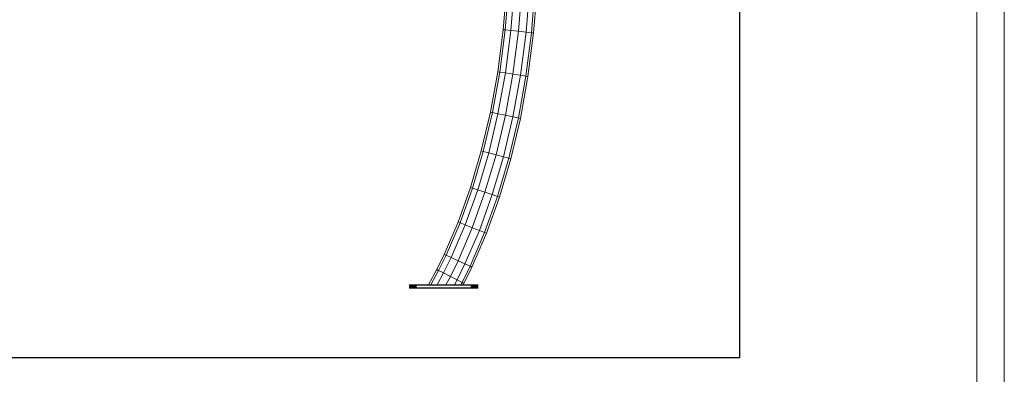
# Model space of a CAD drawing. Units: millimetres. Extents: x -1913 to 4807, y -2010 to 2742.
# Drawn here: x 1934 to 4807, y -305 to 729 of the extents above; entities that cross this region are included whole.
import ezdxf

# ---------------------------------------------------------------- set-up
doc = ezdxf.new("R2010")
doc.units = ezdxf.units.MM
doc.layers.add('G-ANNO-TTLB', color=6, linetype='Continuous', lineweight=9)
doc.layers.add('G-ANNO-TTLB-THIN', color=151, linetype='Continuous', lineweight=9)

# ---------------------------------------------------------------- blocks, each defined once
blk = doc.blocks.new('30020_DWG-436259-South')
at = {"lineweight": 9}
for p, q in [((783, 758.3), (793, 884.8)), ((788.9, 757.6), (799, 884.4)), ((805.1, 755.9), (815.3, 883.6)), ((827.2, 753.6), (837, 876.9)), ((849.4, 751.3), (859.7, 881.2)), ((865.6, 749.6), (876, 880.3)), ((871.5, 749), (881.9, 880)), ((767.1, 635.7), (783, 758.3)), ((773, 634.8), (788.9, 757.6)), ((788.9, 757.6), (783, 758.3)), ((805.1, 755.9), (788.9, 757.6)), ((789.1, 632.3), (805.1, 755.9)), ((827.2, 753.6), (805.1, 755.9)), ((811.1, 628.9), (827.2, 753.6)), ((849.4, 751.3), (827.2, 753.6)), ((833.1, 625.5), (849.4, 751.3)), ((849.2, 623), (865.6, 749.6)), ((865.6, 749.6), (849.4, 751.3)), ((855, 622.1), (871.5, 749)), ((865.6, 749.6), (871.5, 749)), ((745.7, 517.8), (767.1, 635.7)), ((751.5, 516.6), (773, 634.8)), ((773, 634.8), (767.1, 635.7)), ((767.4, 513.3), (789.1, 632.3)), ((789.1, 632.3), (773, 634.8)), ((811.1, 628.9), (789.1, 632.3)), ((789.2, 508.7), (811.1, 628.9)), ((811, 504.2), (833.1, 625.5)), ((833.1, 625.5), (811.1, 628.9)), ((827, 500.8), (849.2, 623)), ((832.8, 499.6), (855, 622.1)), ((849.2, 623), (833.1, 625.5)), ((849.2, 623), (855, 622.1)), ((719, 405.1), (745.7, 517.8)), ((751.5, 516.6), (745.7, 517.8)), ((724.8, 403.5), (751.5, 516.6)), ((740.5, 399.4), (767.4, 513.3)), ((767.4, 513.3), (751.5, 516.6)), ((762, 393.6), (789.2, 508.7)), ((789.2, 508.7), (767.4, 513.3)), ((783.5, 387.9), (811, 504.2)), ((811, 504.2), (789.2, 508.7)), ((799.3, 383.8), (827, 500.8)), ((805.1, 382.2), (832.8, 499.6)), ((827, 500.8), (811, 504.2)), ((827, 500.8), (832.8, 499.6)), ((687.4, 298), (719, 405.1)), ((693.1, 296.2), (724.8, 403.5)), ((724.8, 403.5), (719, 405.1)), ((740.5, 399.4), (724.8, 403.5)), ((708.6, 291.1), (740.5, 399.4)), ((729.7, 284.2), (762, 393.6)), ((762, 393.6), (740.5, 399.4)), ((750.9, 277.3), (783.5, 387.9)), ((783.5, 387.9), (762, 393.6)), ((766.4, 272.2), (799.3, 383.8)), ((772.1, 270.4), (805.1, 382.2)), ((799.3, 383.8), (783.5, 387.9)), ((799.3, 383.8), (805.1, 382.2)), ((651.2, 197.3), (687.4, 298)), ((656.8, 195.1), (693.1, 296.2)), ((672, 189.2), (708.6, 291.1)), ((693.1, 296.2), (687.4, 298)), ((708.6, 291.1), (693.1, 296.2)), ((729.7, 284.2), (708.6, 291.1)), ((692.7, 181), (729.7, 284.2)), ((713.4, 172.8), (750.9, 277.3)), ((728.5, 166.8), (766.4, 272.2)), ((750.9, 277.3), (729.7, 284.2)), ((734.1, 164.6), (772.1, 270.4)), ((766.4, 272.2), (750.9, 277.3)), ((766.4, 272.2), (772.1, 270.4)), ((610.6, 103.1), (651.2, 197.3)), ((616.1, 100.6), (656.8, 195.1)), ((630.9, 93.8), (672, 189.2)), ((651.1, 84.5), (692.7, 181)), ((656.8, 195.1), (651.2, 197.3)), ((672, 189.2), (656.8, 195.1)), ((671.3, 75.2), (713.4, 172.8)), ((692.7, 181), (672, 189.2)), ((713.4, 172.8), (692.7, 181)), ((728.5, 166.8), (713.4, 172.8)), ((686.1, 68.3), (728.5, 166.8)), ((691.5, 65.8), (734.1, 164.6)), ((728.5, 166.8), (734.1, 164.6)), ((589.1, 59.2), (610.6, 103.1)), ((594.4, 56.5), (616.1, 100.6)), ((608.9, 49.1), (630.9, 93.8)), ((616.1, 100.6), (610.6, 103.1)), ((630.9, 93.8), (616.1, 100.6)), ((651.1, 84.5), (630.9, 93.8)), ((589.1, 59.2), (565.1, 14.5)), ((594.4, 56.5), (589.1, 59.2)), ((628.7, 38.9), (651.1, 84.5)), ((648.5, 28.7), (671.3, 75.2)), ((671.3, 75.2), (651.1, 84.5)), ((663, 21.3), (686.1, 68.3)), ((668.3, 18.6), (691.5, 65.8)), ((686.1, 68.3), (671.3, 75.2)), ((686.1, 68.3), (691.5, 65.8)), ((594.4, 56.5), (571.8, 14.5)), ((608.9, 49.1), (590.3, 14.5)), ((608.9, 49.1), (594.4, 56.5)), ((628.7, 38.9), (608.9, 49.1)), ((628.7, 38.9), (615.6, 14.5)), ((648.5, 28.7), (628.7, 38.9)), ((648.5, 28.7), (640.8, 14.5)), ((663, 21.3), (648.5, 28.7)), ((510.1, 14.5), (509.1, 13.5)), ((510.1, 14.5), (509.1, 13.5)), ((509.1, 13.5), (509.1, 5.5)), ((509.1, 13.5), (509.1, 13.4)), ((509.2, 13.5), (509.1, 13.5)), ((509.1, 13.5), (509.2, 13.5)), ((509.1, 5.5), (510.1, 4.5)), ((509.1, 5.5), (510.1, 4.5)), ((509.2, 5.5), (509.1, 5.5)), ((509.1, 5.5), (509.2, 5.5)), ((510.2, 14.5), (509.2, 13.5)), ((510.2, 14.5), (509.2, 13.5)), ((510.2, 14.5), (509.2, 13.5)), ((510.2, 14.5), (509.2, 13.5)), ((509.4, 13.5), (509.2, 13.5)), ((509.2, 13.5), (509.2, 13.5)), ((509.2, 13.5), (509.2, 5.5)), ((509.2, 13.5), (509.2, 5.5)), ((509.4, 5.5), (509.2, 5.5)), ((509.2, 5.5), (509.2, 5.5)), ((509.2, 5.5), (510.2, 4.5)), ((509.2, 5.5), (510.2, 4.5)), ((509.2, 5.5), (510.2, 4.5)), ((509.2, 5.5), (510.2, 4.5)), ((510.4, 14.5), (509.4, 13.5)), ((510.4, 14.5), (509.4, 13.5)), ((509.5, 13.5), (509.4, 13.5)), ((509.4, 13.5), (509.4, 5.5)), ((509.5, 5.5), (509.4, 5.5)), ((509.4, 5.5), (510.4, 4.5)), ((509.4, 5.5), (510.4, 4.5)), ((510.5, 14.5), (509.5, 13.5)), ((509.8, 13.5), (509.5, 13.5)), ((509.5, 13.4), (509.5, 5.5)), ((509.8, 5.5), (509.5, 5.5)), ((509.5, 5.5), (510.5, 4.5)), ((509.5, 5.5), (510.5, 4.5)), ((510.7, 14.5), (509.8, 13.5)), ((510, 13.5), (509.8, 13.5)), ((509.8, 13.4), (509.8, 5.5)), ((510, 5.5), (509.8, 5.5)), ((509.8, 5.5), (510.7, 4.5)), ((511, 14.5), (510, 13.5)), ((510.4, 13.5), (510, 13.5)), ((510, 13.4), (510, 5.5)), ((510.4, 5.5), (510, 5.5)), ((510, 5.5), (511, 4.5)), ((510.2, 14.5), (510.1, 14.5)), ((510.1, 14.5), (510.2, 14.5)), ((510.2, 4.5), (510.1, 4.5)), ((510.1, 4.5), (510.2, 4.5)), ((510.4, 14.5), (510.2, 14.5)), ((510.2, 14.5), (510.2, 14.5)), ((510.2, 14.5), (510.2, 14.5)), ((510.2, 14.5), (510.4, 14.5)), ((510.4, 4.5), (510.2, 4.5)), ((510.2, 4.5), (510.2, 4.5)), ((510.2, 4.5), (510.2, 4.5)), ((510.2, 4.5), (510.4, 4.5)), ((510.5, 14.5), (510.4, 14.5)), ((510.4, 14.5), (510.5, 14.5)), ((511.3, 14.5), (510.4, 13.5)), ((510.7, 13.5), (510.4, 13.5)), ((510.4, 13.5), (510.4, 5.5)), ((510.7, 5.5), (510.4, 5.5)), ((510.4, 5.5), (511.3, 4.5)), ((510.5, 4.5), (510.4, 4.5)), ((510.4, 4.5), (510.5, 4.5)), ((510.7, 14.5), (510.5, 14.5)), ((510.5, 14.5), (510.7, 14.5)), ((510.7, 4.5), (510.5, 4.5)), ((510.5, 4.5), (510.7, 4.5)), ((511, 14.5), (510.7, 14.5)), ((511.6, 14.5), (510.7, 13.5)), ((511.1, 13.5), (510.7, 13.5)), ((510.7, 13.5), (510.7, 5.5)), ((511.1, 5.5), (510.7, 5.5)), ((510.7, 5.5), (511.6, 4.5)), ((511, 4.5), (510.7, 4.5)), ((511.3, 14.5), (511, 14.5)), ((511.3, 4.5), (511, 4.5)), ((512, 14.5), (511.1, 13.5)), ((511.6, 13.5), (511.1, 13.5)), ((511.1, 13.5), (511.1, 5.5)), ((511.6, 5.5), (511.1, 5.5)), ((511.1, 5.5), (512, 4.5)), ((511.6, 14.5), (511.3, 14.5)), ((511.6, 4.5), (511.3, 4.5)), ((512, 14.5), (511.6, 14.5)), ((512.4, 14.5), (511.6, 13.5)), ((512, 13.5), (511.6, 13.5)), ((511.6, 13.5), (511.6, 5.5)), ((512, 5.5), (511.6, 5.5)), ((511.6, 5.5), (512.4, 4.5)), ((512, 4.5), (511.6, 4.5)), ((512.4, 14.5), (512, 14.5)), ((512.9, 14.5), (512, 13.5)), ((512.6, 13.5), (512, 13.5)), ((512, 13.5), (512, 5.5)), ((512.6, 5.5), (512, 5.5)), ((512, 5.5), (512.9, 4.5)), ((512.4, 4.5), (512, 4.5)), ((512.9, 14.5), (512.4, 14.5)), ((512.9, 4.5), (512.4, 4.5)), ((513.4, 14.5), (512.6, 13.5)), ((513.1, 13.5), (512.6, 13.5)), ((512.6, 13.5), (512.6, 5.5)), ((513.1, 5.5), (512.6, 5.5)), ((512.6, 5.5), (513.4, 4.5)), ((513.4, 14.5), (512.9, 14.5)), ((513.4, 4.5), (512.9, 4.5)), ((513.9, 14.5), (513.1, 13.5)), ((513.7, 13.5), (513.1, 13.5)), ((513.1, 13.5), (513.1, 5.5)), ((513.7, 5.5), (513.1, 5.5)), ((513.1, 5.5), (513.9, 4.5)), ((513.9, 14.5), (513.4, 14.5)), ((513.9, 4.5), (513.4, 4.5)), ((514.5, 14.5), (513.7, 13.5)), ((514.3, 13.5), (513.7, 13.5)), ((513.7, 13.5), (513.7, 5.5)), ((514.3, 5.5), (513.7, 5.5)), ((513.7, 5.5), (514.5, 4.5)), ((514.5, 14.5), (513.9, 14.5)), ((514.5, 4.5), (513.9, 4.5)), ((515.1, 14.5), (514.3, 13.5)), ((515, 13.5), (514.3, 13.5)), ((514.3, 13.5), (514.3, 5.5)), ((515, 5.5), (514.3, 5.5)), ((514.3, 5.5), (515.1, 4.5)), ((515.1, 14.5), (514.5, 14.5)), ((515.1, 4.5), (514.5, 4.5)), ((515.7, 14.5), (515, 13.5)), ((515.7, 13.5), (515, 13.5)), ((515, 13.5), (515, 5.5)), ((515.7, 5.5), (515, 5.5)), ((515, 5.5), (515.7, 4.5)), ((515.7, 14.5), (515.1, 14.5)), ((515.7, 4.5), (515.1, 4.5)), ((516.4, 14.5), (515.7, 14.5)), ((516.4, 14.5), (515.7, 13.5)), ((516.4, 13.5), (515.7, 13.5)), ((515.7, 13.5), (515.7, 5.5)), ((516.4, 5.5), (515.7, 5.5)), ((515.7, 5.5), (516.4, 4.5)), ((516.4, 4.5), (515.7, 4.5)), ((517.1, 14.5), (516.4, 14.5)), ((517.1, 14.5), (516.4, 13.5)), ((517.2, 13.5), (516.4, 13.5)), ((516.4, 13.5), (516.4, 5.5)), ((517.2, 5.5), (516.4, 5.5)), ((516.4, 5.5), (517.1, 4.5)), ((517.1, 4.5), (516.4, 4.5)), ((517.8, 14.5), (517.1, 14.5)), ((517.8, 4.5), (517.1, 4.5)), ((517.8, 14.5), (517.2, 13.5)), ((518, 13.5), (517.2, 13.5)), ((517.2, 13.5), (517.2, 5.5)), ((518, 5.5), (517.2, 5.5)), ((517.2, 5.5), (517.8, 4.5)), ((518.5, 14.5), (517.8, 14.5)), ((518.5, 4.5), (517.8, 4.5)), ((518.5, 14.5), (518, 13.5)), ((518.8, 13.5), (518, 13.5)), ((518, 13.5), (518, 5.5)), ((518.8, 5.5), (518, 5.5)), ((518, 5.5), (518.5, 4.5)), ((519.3, 14.5), (518.5, 14.5)), ((519.3, 4.5), (518.5, 4.5)), ((519.3, 14.5), (518.8, 13.5)), ((519.6, 13.5), (518.8, 13.5)), ((518.8, 13.5), (518.8, 5.5)), ((519.6, 5.5), (518.8, 5.5)), ((518.8, 5.5), (519.3, 4.5)), ((520.1, 14.5), (519.3, 14.5)), ((520.1, 4.5), (519.3, 4.5)), ((520.1, 14.5), (519.6, 13.5)), ((520.5, 13.5), (519.6, 13.5)), ((519.6, 13.5), (519.6, 5.5)), ((520.5, 5.5), (519.6, 5.5)), ((519.6, 5.5), (520.1, 4.5)), ((520.9, 14.5), (520.1, 14.5)), ((520.9, 4.5), (520.1, 4.5)), ((520.9, 14.5), (520.5, 13.5)), ((521.4, 13.5), (520.5, 13.5)), ((520.5, 13.5), (520.5, 5.5)), ((521.4, 5.5), (520.5, 5.5)), ((520.5, 5.5), (520.9, 4.5)), ((521.8, 14.5), (520.9, 14.5)), ((521.8, 4.5), (520.9, 4.5)), ((521.8, 14.5), (521.4, 13.5)), ((522.3, 13.5), (521.4, 13.5)), ((521.4, 13.5), (521.4, 5.5)), ((522.3, 5.5), (521.4, 5.5)), ((521.4, 5.5), (521.8, 4.5)), ((522.6, 14.5), (521.8, 14.5)), ((522.6, 4.5), (521.8, 4.5)), ((522.6, 14.5), (522.3, 13.5)), ((523.2, 13.5), (522.3, 13.5)), ((522.3, 13.5), (522.3, 5.5)), ((523.2, 5.5), (522.3, 5.5)), ((522.3, 5.5), (522.6, 4.5)), ((523.5, 14.5), (522.6, 14.5)), ((523.5, 4.5), (522.6, 4.5)), ((523.5, 14.5), (523.2, 13.5)), ((524.1, 13.5), (523.2, 13.5)), ((523.2, 13.5), (523.2, 5.5)), ((524.1, 5.5), (523.2, 5.5)), ((523.2, 5.5), (523.5, 4.5)), ((524.4, 14.5), (523.5, 14.5)), ((524.4, 4.5), (523.5, 4.5)), ((524.4, 14.5), (524.1, 13.5)), ((525.1, 13.5), (524.1, 13.5)), ((524.1, 13.5), (524.1, 5.5)), ((525.1, 5.5), (524.1, 5.5)), ((524.1, 5.5), (524.4, 4.5)), ((525.3, 14.5), (524.4, 14.5)), ((525.3, 4.5), (524.4, 4.5)), ((525, 14.5), (524.9, 14.5)), ((524.9, 14.5), (525.9, 13.5)), ((524.9, 14.5), (525, 14.5)), ((525.9, 5.5), (524.9, 4.5)), ((525, 4.5), (524.9, 4.5)), ((524.9, 4.5), (525, 4.5)), ((525.3, 14.5), (525.1, 13.5)), ((526.1, 13.5), (525.1, 13.5)), ((525.1, 13.5), (525.1, 5.5)), ((526.1, 5.5), (525.1, 5.5)), ((525.1, 5.5), (525.3, 4.5)), ((526.3, 14.5), (525.3, 14.5)), ((526.3, 4.5), (525.3, 4.5)), ((526.3, 14.5), (526.1, 13.5)), ((527.1, 13.5), (526.1, 13.5)), ((526.1, 13.5), (526.1, 5.5)), ((527.1, 5.5), (526.1, 5.5)), ((526.1, 5.5), (526.3, 4.5)), ((527.2, 14.5), (526.3, 14.5)), ((527.2, 4.5), (526.3, 4.5)), ((527.2, 14.5), (527.1, 13.5)), ((528.1, 13.5), (527.1, 13.5)), ((527.1, 13.5), (527.1, 5.5)), ((528.1, 5.5), (527.1, 5.5)), ((527.1, 5.5), (527.2, 4.5)), ((528.2, 14.5), (527.2, 14.5)), ((528.2, 4.5), (527.2, 4.5)), ((528.2, 14.5), (528.1, 13.5)), ((529.1, 13.5), (528.1, 13.5)), ((528.1, 13.5), (528.1, 5.5)), ((529.1, 5.5), (528.1, 5.5)), ((528.1, 5.5), (528.2, 4.5)), ((529.2, 14.5), (528.2, 14.5)), ((529.2, 4.5), (528.2, 4.5)), ((529.2, 14.5), (529.1, 13.5)), ((529.1, 13.5), (689.1, 13.5)), ((529.1, 13.5), (529.1, 5.5)), ((529.1, 5.5), (689.1, 5.5)), ((529.1, 5.5), (529.2, 4.5)), ((542.7, 14.5), (529.2, 14.5)), ((543, 14.5), (529.2, 14.5)), ((529.2, 14.5), (689.1, 14.5)), ((542.7, 4.5), (529.2, 4.5)), ((543, 4.5), (529.2, 4.5)), ((529.2, 4.5), (689.1, 4.5)), ((542.7, 14.5), (543, 14.5)), ((544.9, 14.5), (543.9, 13.5)), ((543.9, 5.5), (544.9, 4.5)), ((544.9, 14.5), (544.9, 14.5)), ((544.9, 14.5), (544.9, 14.5)), ((544.9, 4.5), (544.9, 4.5)), ((544.9, 4.5), (544.9, 4.5)), ((675.9, 14.5), (624.3, 14.5)), ((676.2, 14.5), (624.3, 14.5)), ((675.9, 4.5), (624.3, 4.5)), ((676.2, 4.5), (624.3, 4.5)), ((663, 21.3), (659.3, 14.5)), ((663, 21.3), (668.3, 18.6)), ((666.1, 14.5), (668.3, 18.6)), ((673.6, 14.5), (673.6, 14.5)), ((673.6, 14.5), (674.6, 13.5)), ((673.6, 14.5), (673.6, 14.5)), ((674.6, 5.5), (673.6, 4.5)), ((673.6, 4.5), (673.6, 4.5)), ((673.6, 4.5), (673.6, 4.5)), ((675.9, 14.5), (676.2, 14.5)), ((689.1, 14.5), (690.1, 14.5)), ((689.1, 13.5), (689.1, 14.5)), ((689.1, 13.5), (690.2, 13.5)), ((689.1, 13.5), (689.1, 5.5)), ((689.1, 5.5), (690.2, 5.5)), ((689.1, 5.5), (689.1, 4.5)), ((689.1, 4.5), (690.1, 4.5)), ((689.2, 14.5), (708.1, 14.5)), ((689.2, 4.5), (708.1, 4.5)), ((689.6, 14.5), (708.1, 14.5)), ((689.6, 4.5), (708.1, 4.5)), ((691.1, 14.5), (690.1, 14.5)), ((690.1, 14.5), (690.2, 13.5)), ((690.2, 5.5), (690.1, 4.5)), ((691.1, 4.5), (690.1, 4.5)), ((691.2, 13.5), (690.2, 13.5)), ((690.2, 13.5), (690.2, 5.5)), ((691.2, 5.5), (690.2, 5.5)), ((692, 14.5), (691.1, 14.5)), ((691.1, 14.5), (691.2, 13.5)), ((691.2, 5.5), (691.1, 4.5)), ((692, 4.5), (691.1, 4.5)), ((692.2, 13.5), (691.2, 13.5)), ((691.2, 13.5), (691.2, 5.5)), ((692.2, 5.5), (691.2, 5.5)), ((693, 14.5), (692, 14.5)), ((692, 14.5), (692.2, 13.5)), ((692.2, 5.5), (692, 4.5)), ((693, 4.5), (692, 4.5)), ((693.2, 13.5), (692.2, 13.5)), ((692.2, 13.5), (692.2, 5.5)), ((693.2, 5.5), (692.2, 5.5)), ((693.6, 14.5), (692.6, 13.5)), ((692.6, 5.5), (693.6, 4.5)), ((693.9, 14.5), (693, 14.5)), ((693, 14.5), (693.2, 13.5)), ((693.2, 5.5), (693, 4.5)), ((693.9, 4.5), (693, 4.5)), ((694.1, 13.5), (693.2, 13.5)), ((693.2, 13.5), (693.2, 5.5)), ((694.1, 5.5), (693.2, 5.5)), ((693.6, 14.5), (693.6, 14.5)), ((693.6, 14.5), (693.6, 14.5)), ((693.6, 4.5), (693.6, 4.5)), ((693.6, 4.5), (693.6, 4.5)), ((694.8, 14.5), (693.9, 14.5)), ((693.9, 14.5), (694.1, 13.5)), ((694.1, 5.5), (693.9, 4.5)), ((694.8, 4.5), (693.9, 4.5)), ((695.1, 13.5), (694.1, 13.5)), ((694.1, 13.5), (694.1, 5.5)), ((695.1, 5.5), (694.1, 5.5)), ((695.7, 14.5), (694.8, 14.5)), ((694.8, 14.5), (695.1, 13.5)), ((695.1, 5.5), (694.8, 4.5)), ((695.7, 4.5), (694.8, 4.5)), ((696, 13.5), (695.1, 13.5)), ((695.1, 13.5), (695.1, 5.5)), ((696, 5.5), (695.1, 5.5)), ((696.5, 14.5), (695.7, 14.5)), ((695.7, 14.5), (696, 13.5)), ((696, 5.5), (695.7, 4.5)), ((696.5, 4.5), (695.7, 4.5)), ((696.9, 13.5), (696, 13.5)), ((696, 13.5), (696, 5.5)), ((696.9, 5.5), (696, 5.5)), ((697.4, 14.5), (696.5, 14.5)), ((696.5, 14.5), (696.9, 13.5)), ((696.9, 5.5), (696.5, 4.5)), ((697.4, 4.5), (696.5, 4.5)), ((697.8, 13.5), (696.9, 13.5)), ((696.9, 13.5), (696.9, 5.5)), ((697.8, 5.5), (696.9, 5.5)), ((698.2, 14.5), (697.4, 14.5)), ((697.4, 14.5), (697.8, 13.5)), ((697.8, 5.5), (697.4, 4.5)), ((698.2, 4.5), (697.4, 4.5)), ((698.7, 13.5), (697.8, 13.5)), ((697.8, 13.5), (697.8, 5.5)), ((698.7, 5.5), (697.8, 5.5)), ((699, 14.5), (698.2, 14.5)), ((698.2, 14.5), (698.7, 13.5)), ((698.7, 5.5), (698.2, 4.5)), ((699, 4.5), (698.2, 4.5)), ((699.5, 13.5), (698.7, 13.5)), ((698.7, 13.5), (698.7, 5.5)), ((699.5, 5.5), (698.7, 5.5)), ((699.8, 14.5), (699, 14.5)), ((699, 14.5), (699.5, 13.5)), ((699.5, 5.5), (699, 4.5)), ((699.8, 4.5), (699, 4.5)), ((700.3, 13.5), (699.5, 13.5)), ((699.5, 13.5), (699.5, 5.5)), ((700.3, 5.5), (699.5, 5.5)), ((700.5, 14.5), (699.8, 14.5)), ((699.8, 14.5), (700.3, 13.5)), ((700.3, 5.5), (699.8, 4.5)), ((700.5, 4.5), (699.8, 4.5)), ((701.1, 13.5), (700.3, 13.5)), ((700.3, 13.5), (700.3, 5.5)), ((701.1, 5.5), (700.3, 5.5)), ((701.2, 14.5), (700.5, 14.5)), ((700.5, 14.5), (701.1, 13.5)), ((701.1, 5.5), (700.5, 4.5)), ((701.2, 4.5), (700.5, 4.5)), ((701.9, 13.5), (701.1, 13.5)), ((701.1, 13.5), (701.1, 5.5)), ((701.9, 5.5), (701.1, 5.5)), ((701.9, 14.5), (701.2, 14.5)), ((701.2, 14.5), (701.9, 13.5)), ((701.9, 5.5), (701.2, 4.5)), ((701.9, 4.5), (701.2, 4.5)), ((702.6, 14.5), (701.9, 14.5)), ((701.9, 14.5), (702.6, 13.5)), ((702.6, 13.5), (701.9, 13.5)), ((701.9, 13.5), (701.9, 5.5)), ((702.6, 5.5), (701.9, 5.5)), ((702.6, 5.5), (701.9, 4.5)), ((702.6, 4.5), (701.9, 4.5)), ((703.2, 14.5), (702.6, 14.5)), ((702.6, 14.5), (703.3, 13.5)), ((703.3, 13.5), (702.6, 13.5)), ((702.6, 13.5), (702.6, 5.5)), ((703.3, 5.5), (702.6, 5.5)), ((703.3, 5.5), (702.6, 4.5)), ((703.2, 4.5), (702.6, 4.5)), ((703.8, 14.5), (703.2, 14.5)), ((703.2, 14.5), (703.9, 13.5)), ((703.9, 5.5), (703.2, 4.5)), ((703.8, 4.5), (703.2, 4.5)), ((703.9, 13.5), (703.3, 13.5)), ((703.3, 13.5), (703.3, 5.5)), ((703.9, 5.5), (703.3, 5.5)), ((704.4, 14.5), (703.8, 14.5)), ((703.8, 14.5), (704.6, 13.5)), ((704.6, 5.5), (703.8, 4.5)), ((704.4, 4.5), (703.8, 4.5)), ((704.6, 13.5), (703.9, 13.5)), ((703.9, 13.5), (703.9, 5.5)), ((704.6, 5.5), (703.9, 5.5)), ((704.9, 14.5), (704.4, 14.5)), ((704.4, 14.5), (705.2, 13.5)), ((705.2, 5.5), (704.4, 4.5)), ((704.9, 4.5), (704.4, 4.5)), ((705.2, 13.5), (704.6, 13.5)), ((704.6, 13.5), (704.6, 5.5)), ((705.2, 5.5), (704.6, 5.5)), ((705.4, 14.5), (704.9, 14.5)), ((704.9, 14.5), (705.7, 13.5)), ((705.7, 5.5), (704.9, 4.5)), ((705.4, 4.5), (704.9, 4.5)), ((705.7, 13.5), (705.2, 13.5)), ((705.2, 13.5), (705.2, 5.5)), ((705.7, 5.5), (705.2, 5.5)), ((705.8, 14.5), (705.4, 14.5)), ((705.4, 14.5), (706.2, 13.5)), ((706.2, 5.5), (705.4, 4.5)), ((705.8, 4.5), (705.4, 4.5)), ((706.2, 13.5), (705.7, 13.5)), ((705.7, 13.5), (705.7, 5.5)), ((706.2, 5.5), (705.7, 5.5)), ((706.3, 14.5), (705.8, 14.5)), ((705.8, 14.5), (706.7, 13.5)), ((706.7, 5.5), (705.8, 4.5)), ((706.3, 4.5), (705.8, 4.5)), ((706.7, 13.5), (706.2, 13.5)), ((706.2, 13.5), (706.2, 5.5)), ((706.7, 5.5), (706.2, 5.5)), ((706.6, 14.5), (706.3, 14.5)), ((706.3, 14.5), (707.2, 13.5)), ((707.2, 5.5), (706.3, 4.5)), ((706.6, 4.5), (706.3, 4.5)), ((707, 14.5), (706.6, 14.5)), ((706.6, 14.5), (707.6, 13.5)), ((707.6, 5.5), (706.6, 4.5)), ((707, 4.5), (706.6, 4.5)), ((707.2, 13.5), (706.7, 13.5)), ((706.7, 13.5), (706.7, 5.5)), ((707.2, 5.5), (706.7, 5.5)), ((707.3, 14.5), (707, 14.5)), ((707, 14.5), (707.9, 13.5)), ((707.9, 5.5), (707, 4.5)), ((707.3, 4.5), (707, 4.5)), ((707.2, 13.5), (707.2, 5.5)), ((707.6, 5.5), (707.2, 5.5)), ((707.5, 14.5), (707.3, 14.5)), ((707.3, 14.5), (708.2, 13.5)), ((707.6, 13.5), (707.3, 13.5)), ((708.2, 5.5), (707.3, 4.5)), ((707.5, 4.5), (707.3, 4.5)), ((707.5, 14.5), (707.8, 14.5)), ((707.8, 14.5), (707.5, 14.5)), ((707.5, 14.5), (708.5, 13.5)), ((708.5, 5.5), (707.5, 4.5)), ((707.5, 4.5), (707.8, 4.5)), ((707.8, 4.5), (707.5, 4.5)), ((707.9, 13.5), (707.6, 13.5)), ((707.6, 13.5), (707.6, 5.5)), ((707.9, 5.5), (707.6, 5.5)), ((707.8, 14.5), (707.9, 14.5)), ((707.9, 14.5), (707.8, 14.5)), ((707.8, 14.5), (708.7, 13.5)), ((707.8, 14.5), (708.7, 13.5)), ((708.7, 5.5), (707.8, 4.5)), ((707.8, 4.5), (707.9, 4.5)), ((707.9, 4.5), (707.8, 4.5)), ((707.9, 14.5), (708, 14.5)), ((708, 14.5), (707.9, 14.5)), ((707.9, 14.5), (708.9, 13.5)), ((707.9, 14.5), (708.9, 13.5)), ((708.2, 13.5), (707.9, 13.5)), ((707.9, 13.5), (707.9, 5.5)), ((708.9, 5.5), (707.9, 4.5)), ((708.9, 5.5), (707.9, 4.5)), ((708.2, 5.5), (707.9, 5.5)), ((707.9, 4.5), (708, 4.5)), ((708, 4.5), (707.9, 4.5)), ((708, 14.5), (708.1, 14.5)), ((708.1, 14.5), (708, 14.5)), ((708, 14.5), (709, 13.5)), ((708, 14.5), (709, 13.5)), ((709, 5.5), (708, 4.5)), ((709, 5.5), (708, 4.5)), ((708, 4.5), (708.1, 4.5)), ((708.1, 4.5), (708, 4.5)), ((708.1, 14.5), (708.1, 14.5)), ((708.1, 14.5), (709.1, 13.5)), ((708.1, 14.5), (709.1, 13.5)), ((708.1, 14.5), (708.1, 14.5)), ((708.1, 14.5), (709.1, 13.5)), ((708.1, 14.5), (709.1, 13.5)), ((709.1, 5.5), (708.1, 4.5)), ((709.1, 5.5), (708.1, 4.5)), ((709.1, 5.5), (708.1, 4.5)), ((709.1, 5.5), (708.1, 4.5)), ((708.1, 4.5), (708.1, 4.5)), ((708.1, 4.5), (708.1, 4.5)), ((708.5, 13.5), (708.2, 13.5)), ((708.2, 13.4), (708.2, 5.5)), ((708.5, 5.5), (708.2, 5.5)), ((708.7, 13.5), (708.5, 13.5)), ((708.5, 13.4), (708.5, 5.5)), ((708.7, 5.5), (708.5, 5.5)), ((708.9, 13.5), (708.7, 13.5)), ((708.7, 13.4), (708.7, 5.5)), ((708.9, 5.5), (708.7, 5.5)), ((709, 13.5), (708.9, 13.5)), ((708.9, 13.5), (708.9, 5.5)), ((709, 5.5), (708.9, 5.5)), ((709.1, 13.5), (709, 13.5)), ((709, 13.5), (709, 5.5)), ((709.1, 5.5), (709, 5.5)), ((709.1, 13.5), (709.1, 13.4)), ((709.1, 13.5), (709.1, 5.5)), ((709.1, 13.5), (709.1, 13.5)), ((709.1, 13.5), (709.1, 13.5)), ((709.1, 13.5), (709.1, 5.5)), ((709.1, 5.5), (709.1, 5.5)), ((709.1, 5.5), (709.1, 5.5))]:
    blk.add_line(p, q, dxfattribs=at)
blk = doc.blocks.new('A3 NGANG - A3 NGANG-450190-Superstructure')
at = {"layer": 'G-ANNO-TTLB-THIN'}
for p, q in [((422.5, -1), (422.5, 296)), ((417.5, 4.53), (417.5, 291))]:
    blk.add_line(p, q, dxfattribs=at)

msp = doc.modelspace()

# ---------------------------------------------------------------- linework, layer by layer
msp.add_lwpolyline([(-922, 2547), (4034, 2547), (4034, -257), (-922, -257)], close=True)

# ---------------------------------------------------------------- block references
at = {"lineweight": 9}
msp.add_blockref('30020_DWG-436259-South', (2562.1, -58), dxfattribs=at)
at = {"layer": 'G-ANNO-TTLB', "xscale": 16, "yscale": 16, "zscale": 16}
msp.add_blockref('A3 NGANG - A3 NGANG-450190-Superstructure', (-1953, -1994), dxfattribs=at)

doc.saveas('drawing.dxf')
